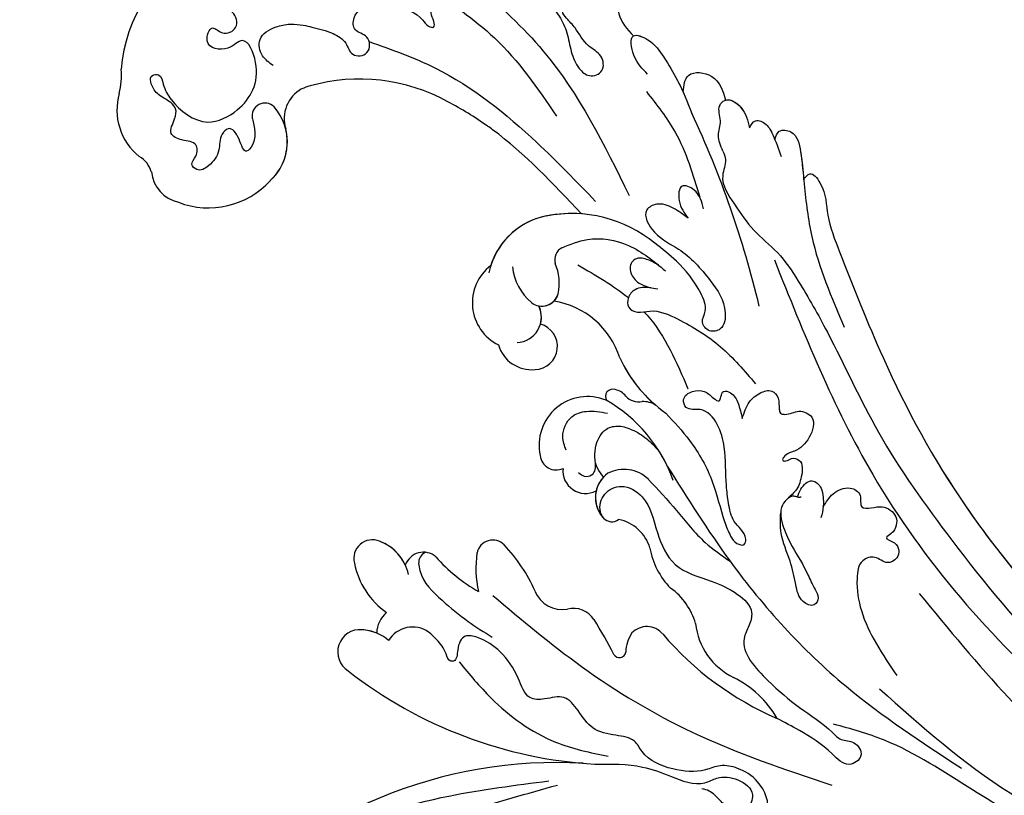
# Model space of a CAD drawing. Units: millimetres. Extents: x 11795 to 16835, y 4251 to 6033.
# Drawn here: x 12287 to 12395, y 4793 to 4878 of the extents above; entities that cross this region are included whole.
import ezdxf

# ---------------------------------------------------------------- set-up
doc = ezdxf.new("R2010")
doc.units = ezdxf.units.MM
doc.linetypes.add('HIDDEN', pattern=[9.525, 6.35, -3.175])
doc.layers.add('A-04.尺寸標註', color=4, linetype='Continuous')
doc.layers.add('H-08.木作(細線)', color=8, linetype='Continuous')
doc.styles.add('新細明體', font='txt')
doc.dimstyles.new('6', dxfattribs={"dimtxt": 15, "dimasz": 4.5, "dimexe": 3, "dimexo": 3, "dimgap": 1.8, "dimtad": 2, "dimdec": 0, "dimtxsty": '新細明體', "dimblk": 'ARCHTICK', "dimcen": 5, "dimclrd": 8, "dimclre": 8, "dimclrt": 4, "dimadec": 0, "dimazin": 0, "dimtfac": 1, "dimtdec": 0, "dimtix": 1, "dimtmove": 2, "dimatfit": 3, "dimldrblk": 'OPEN90', "dimfxl": 1.25, "dimlwd": 9, "dimlwe": 9, "dimarcsym": 0})

# ---------------------------------------------------------------- blocks, each defined once
blk = doc.blocks.new('SE-21057L-d')
at = {"layer": 'H-08.木作(細線)', "ltscale": 0.2}
for centre, radius, start, end in [((47.36, 110.24), 50.87, 337.1047, 28.714), ((47.36, 110.24), 50.87, 337.1047, 28.714), ((47.36, 110.24), 50.87, 337.1047, 28.714), ((177.18, 108.56), 6.51, 53.9642, 122.0621), ((177.18, 108.56), 6.51, 53.9642, 122.0621), ((177.18, 108.56), 6.51, 53.9642, 122.0621), ((170.79, 109.59), 3.91, 77.0373, 146.9628), ((170.79, 109.59), 3.91, 77.0373, 146.9628), ((170.79, 109.59), 3.91, 77.0373, 146.9628), ((171.88, 116.23), 2.83, 265.7633, 310.6042), ((171.88, 116.23), 2.83, 265.7633, 310.6042), ((171.88, 116.23), 2.83, 265.7633, 310.6042), ((185.42, 120.39), 7.9, 236.1067, 255.535), ((185.42, 120.39), 7.9, 236.1067, 255.535), ((185.42, 120.39), 7.9, 236.1067, 255.535), ((114.06, 109.51), 2.46, 335.2788, 128.7619), ((114.06, 109.51), 2.46, 335.2788, 128.7619), ((114.06, 109.51), 2.46, 335.2788, 128.7619), ((176.99, 97.98), 16.1, 6.838, 66.3718), ((138.64, 70.16), 48.84, 122.3263, 156.9838), ((138.64, 70.16), 48.84, 122.3263, 156.9838), ((138.64, 70.16), 48.84, 122.3263, 156.9838), ((174.55, 105.69), 9.27, 139.4112, 207.8999), ((174.55, 105.69), 9.27, 139.4112, 207.8999), ((174.55, 105.69), 9.27, 139.4112, 207.8999), ((111.74, 110.42), 4.95, 299.5021, 336.957), ((111.74, 110.42), 4.95, 317.4271, 336.957), ((111.74, 110.42), 4.95, 317.4271, 336.957), ((114.37, 104.28), 2.97, 19.8091, 70.0356), ((114.37, 104.28), 2.97, 19.8091, 70.0356), ((114.37, 104.28), 2.97, 19.8091, 70.0356), ((122.2, 98.2), 8.69, 81.462, 125.4324), ((122.2, 98.2), 8.69, 81.462, 125.4324), ((122.2, 98.2), 8.69, 81.462, 125.4324), ((123.31, 104.75), 2.06, 317.9838, 84.7866), ((123.31, 104.75), 2.06, 317.9838, 84.7866), ((123.31, 104.75), 2.06, 317.9838, 84.7866), ((111.81, 104.16), 3.07, 305.2256, 39.5567), ((111.81, 104.16), 3.07, 305.2256, 39.5567), ((120.93, 106.66), 5.1, 262.9687, 319.9209), ((120.93, 106.66), 5.1, 275.1869, 319.9209), ((120.93, 106.66), 5.1, 275.1869, 319.9209), ((120.07, 99.93), 2.12, 299.7697, 51.2035), ((120.07, 99.93), 2.12, 299.7697, 51.2035), ((120.07, 99.93), 2.12, 299.7697, 51.2035), ((171.71, 103.62), 5.81, 202.9443, 291.8272), ((171.71, 103.62), 5.81, 202.9443, 291.8272), ((171.71, 103.62), 5.81, 202.9443, 266.7692), ((173.26, 99.52), 1.43, 295.1173, 82.4533), ((173.26, 99.52), 1.43, 295.1173, 82.4533), ((128.09, 80.79), 18.66, 111.9363, 130.6012), ((128.09, 80.79), 18.66, 111.9363, 130.6012), ((128.09, 80.79), 18.66, 111.9363, 130.6012), ((170.99, 94.04), 3.8, 9.9636, 87.3402), ((170.99, 94.04), 3.8, 9.9636, 87.3402), ((170.99, 94.04), 3.8, 9.9636, 87.3402), ((114.41, 83.02), 12.04, 62.3133, 82.6581), ((114.41, 83.02), 12.04, 62.3133, 82.6581), ((114.41, 83.02), 12.04, 62.3133, 82.6581), ((119.1, 92.16), 1.76, 294.2727, 59.4551), ((119.1, 92.16), 1.76, 294.2727, 59.4551), ((119.1, 92.16), 1.76, 294.2727, 59.4551), ((112.53, 107.1), 18.09, 274.3247, 293.7797), ((112.53, 107.1), 18.09, 274.3247, 293.7797), ((112.53, 107.1), 18.09, 274.3247, 293.7797), ((114.04, 85.78), 3.29, 92.481, 169.6196), ((114.04, 85.78), 3.29, 92.481, 169.6196), ((114.04, 85.78), 3.29, 92.481, 169.6196), ((108.16, 86.58), 2.65, 282.6109, 355.5231), ((108.16, 86.58), 2.65, 282.6109, 355.5231), ((108.16, 86.58), 2.65, 282.6109, 355.5231), ((144.42, 80.02), 5.17, 17.7177, 133.9976), ((144.42, 80.02), 5.17, 17.7177, 133.9976), ((144.42, 80.02), 5.17, 17.7177, 133.9976), ((98.83, 126.5), 43.65, 277.3122, 283.1177), ((98.83, 126.5), 43.65, 277.3122, 283.1177), ((98.83, 126.5), 43.65, 277.3122, 283.1177), ((140.62, 79.92), 3.83, 86.78, 165.9732), ((140.62, 79.92), 3.83, 86.78, 165.9732), ((140.62, 79.92), 3.83, 86.78, 165.9732), ((104.5, 82.52), 0.696, 99.6685, 242.9495), ((104.5, 82.52), 0.696, 99.6685, 242.9495), ((104.5, 82.52), 0.696, 99.6685, 242.9495), ((127.36, 81.77), 1.78, 76.5145, 185.6026), ((127.36, 81.77), 1.78, 76.5145, 185.6026), ((127.36, 81.77), 1.78, 76.5145, 185.6026), ((127.1, 78.18), 5.36, 318.0639, 82.7359), ((127.1, 78.18), 5.36, 318.0639, 82.7359), ((127.1, 78.18), 5.36, 318.0639, 82.7359), ((102.79, 78.26), 3.89, 35.9132, 68.999), ((102.79, 78.26), 3.89, 35.9132, 68.999), ((102.79, 78.26), 3.89, 35.9132, 68.999), ((124.5, 79.36), 2.49, 63.8729, 188.3093), ((124.5, 79.36), 2.49, 63.8729, 188.3093), ((124.5, 79.36), 2.49, 63.8729, 188.3093), ((143.06, 80.89), 2.81, 163.0399, 276.658), ((144.47, 75.18), 8.06, 351.4359, 58.6049), ((144.47, 75.18), 8.06, 351.4359, 52.7728), ((144.47, 75.18), 8.06, 351.4359, 52.7728), ((103.92, 79.52), 2.27, 290.0696, 26.852), ((103.92, 79.52), 2.27, 290.0696, 26.852), ((103.92, 79.52), 2.27, 290.0696, 26.852), ((139.33, 80.06), 2.55, 162.0909, 325.1889), ((139.33, 80.06), 2.55, 162.0909, 325.1889), ((139.33, 80.06), 2.55, 162.0909, 325.1889), ((120.26, 76.22), 3.29, 15.8087, 113.7166), ((120.26, 76.22), 3.29, 26.7747, 113.7166), ((120.26, 76.22), 3.29, 57.4523, 113.7166), ((147.02, 73.54), 6.01, 76.4897, 120.1859), ((119.42, 78.08), 1.25, 112.8046, 196.9778), ((119.42, 78.08), 1.25, 112.8046, 196.9778), ((119.42, 78.08), 1.25, 112.8046, 196.9778), ((143.06, 80.89), 2.81, 234.465, 276.658), ((143.06, 80.89), 2.81, 234.465, 276.658), ((145, 77.16), 1.87, 122.5355, 234.7564), ((117.1, 44.91), 34.76, 110.9077, 136.9899), ((117.1, 44.91), 34.76, 110.9077, 136.9899), ((117.1, 44.91), 34.76, 110.9077, 136.9899), ((114.3, 80.12), 4.61, 267.5681, 328.5618), ((114.3, 80.12), 4.61, 267.5681, 328.5618), ((114.3, 80.12), 4.61, 267.5681, 328.5618), ((145, 77.16), 1.87, 149.9953, 234.7564), ((145, 77.16), 1.87, 149.9953, 205.7151), ((119.59, 76.61), 3.87, 296.2225, 7.5907), ((135.34, 80.66), 9.06, 267.6816, 331.6581), ((135.34, 80.66), 9.06, 267.6816, 331.6581), ((135.34, 80.66), 9.06, 267.6816, 331.6581), ((112.68, 67.38), 8.26, 80.0992, 115.1883), ((112.68, 67.38), 8.26, 80.0992, 115.1883), ((112.68, 67.38), 8.26, 80.0992, 115.1883), ((146.81, 80.27), 5.46, 238.0618, 273.9229), ((146.81, 80.27), 5.46, 238.0618, 273.9229), ((105.05, 80.79), 7.22, 266.1162, 304.7316), ((105.05, 80.79), 7.22, 266.1162, 304.7316), ((105.05, 80.79), 7.22, 266.1162, 304.7316), ((120.26, 87.23), 16.64, 270.0326, 310.6003), ((120.26, 87.23), 16.64, 310.2917, 310.6003), ((120.26, 87.23), 16.64, 310.2917, 310.6003), ((131.23, 73.76), 0.808, 320.7305, 104.8491), ((131.23, 73.76), 0.808, 320.7305, 104.8491), ((131.23, 73.76), 0.808, 320.7305, 104.8491), ((138.14, 76.1), 14.45, 300.9475, 351.5799), ((138.14, 76.1), 14.45, 300.9475, 351.5799), ((147.07, 73.32), 1.51, 8.7478, 85.6558), ((147.07, 73.32), 1.51, 8.7478, 85.6558), ((138.14, 76.1), 14.45, 336.1821, 351.5799), ((102.84, 66.21), 7.57, 76.854, 134.3056), ((102.84, 66.21), 7.57, 76.854, 134.3056), ((102.84, 66.21), 7.57, 76.854, 134.3056), ((130.11, 74.34), 2.05, 288.915, 327.848), ((130.11, 74.34), 2.05, 288.915, 327.848), ((130.11, 74.34), 2.05, 288.915, 327.848), ((131.53, 70.6), 1.95, 112.5787, 170.6596), ((131.53, 70.6), 1.95, 112.5787, 170.6596), ((131.53, 70.6), 1.95, 112.5787, 170.6596), ((89.71, 79.7), 11.25, 280.1068, 314.1503), ((89.71, 79.7), 11.25, 280.1068, 314.1503), ((89.71, 79.7), 11.25, 280.1068, 314.1503), ((120.26, 87.23), 16.64, 275.896, 282.4735), ((136.33, 56.42), 15.24, 95.0896, 125.2462), ((136.33, 56.42), 15.24, 95.0896, 125.2462), ((136.33, 56.42), 15.24, 95.0896, 120.0649), ((127.19, 71.63), 2.52, 306.6051, 343.5296), ((127.19, 71.63), 2.52, 306.6051, 343.5296), ((127.19, 71.63), 2.52, 306.6051, 343.5296), ((147.2, 167.45), 112.9, 263.8886, 275.3403)]:
    blk.add_arc(centre, radius, start, end, dxfattribs=at)
at = {"layer": 'H-08.木作(細線)'}
blk.add_arc((154.5, 95.14), 20.27, 311.6122, 355.9686, dxfattribs=at)
at = {"layer": 'H-08.木作(細線)', "ltscale": 0.2}
for points, knots in [([(64.3, 150.92), (66.93, 150.58), (73.32, 149.74), (83.37, 144.63), (92.05, 133.99), (97.03, 120.17), (96.25, 106.46), (94.45, 98.29), (93.66, 94.66)], [0, 0, 0, 0, 7.907839, 19.28996, 32.780956, 48.210901, 62.173921, 73.327052, 73.327052, 73.327052, 73.327052]), ([(86.86, 134.01), (89, 130.77), (94.83, 121.95), (93.79, 107.32), (93.14, 97.37), (92.91, 93.92)], [0, 0, 0, 0, 11.419072, 31.124006, 41.568554, 41.568554, 41.568554, 41.568554]), ([(173.45, 100.93), (172.97, 100.98), (171.98, 101.09), (170.84, 101.6), (169.86, 103.12), (171.91, 102.95), (173.63, 103.45), (172.86, 105.06), (171.23, 105.44), (170.16, 106.89), (169.86, 108.54), (171.13, 109.16), (171.58, 107.99), (173.12, 107.45), (173.69, 109.02), (175.02, 110.37), (176.14, 109.05), (177.51, 108.24), (178.84, 109.34), (179.94, 110.23), (181.91, 110.19), (181.49, 108.73), (180, 109.02), (177.6, 108.59), (174.11, 106.36), (174.79, 101.26), (177.53, 98.15), (182.63, 98.48), (181.21, 101.02), (182.73, 103.54), (184.96, 101.65), (183.07, 100.96), (183.28, 98.91), (185.25, 98.72), (186.56, 100.35), (187.78, 98.25), (187.98, 97.15), (188.06, 96.67)], [0, 0, 0, 0, 1.445127, 2.93039, 3.890611, 5.467317, 7.12884, 8.029845, 9.812421, 11.888426, 13.263583, 14.047349, 15.072021, 16.296643, 17.928556, 19.323328, 20.978048, 22.067211, 23.82419, 25.244484, 26.845025, 27.540939, 28.674339, 30.588054, 35.320212, 38.85321, 44.439678, 47.265658, 49.044705, 51.471455, 53.007357, 54.222422, 55.797587, 57.518821, 58.804424, 60.814461, 62.396567, 62.396567, 62.396567, 62.396567]), ([(173.45, 100.93), (172.97, 100.98), (171.98, 101.09), (170.84, 101.6), (169.86, 103.12), (171.91, 102.95), (173.63, 103.45), (172.86, 105.06), (171.23, 105.44), (170.16, 106.89), (169.86, 108.54), (171.13, 109.16), (171.58, 107.99), (173.12, 107.45), (173.69, 109.02), (175.02, 110.37), (176.14, 109.05), (177.51, 108.24), (178.84, 109.34), (179.94, 110.23), (181.91, 110.19), (181.49, 108.73), (180, 109.02), (177.6, 108.59), (174.11, 106.36), (174.79, 101.26), (177.53, 98.15), (182.63, 98.48), (181.21, 101.02), (182.73, 103.54), (184.96, 101.65), (183.07, 100.96), (183.28, 98.91), (185.25, 98.72), (186.56, 100.35), (187.78, 98.25), (187.98, 97.15), (188.06, 96.67)], [0, 0, 0, 0, 1.445127, 2.93039, 3.890611, 5.467317, 7.12884, 8.029845, 9.812421, 11.888426, 13.263583, 14.047349, 15.072021, 16.296643, 17.928556, 19.323328, 20.978048, 22.067211, 23.82419, 25.244484, 26.845025, 27.540939, 28.674339, 30.588054, 35.320212, 38.85321, 44.439678, 47.265658, 49.044705, 51.471455, 53.007357, 54.222422, 55.797587, 57.518821, 58.804424, 60.814461, 62.396567, 62.396567, 62.396567, 62.396567]), ([(84.22, 78.21), (83.33, 77.45), (81.85, 76.16), (82.03, 72.35), (85.88, 72.65), (87.87, 74.29), (89.06, 76.17), (88.84, 78.65), (90.18, 81.51), (92.34, 83.87), (94.98, 84.16), (95.97, 86.2), (97.29, 88.38), (99.71, 88.93), (102.14, 89.74), (102.18, 91.9), (102.95, 94.07), (105.94, 93.9), (108.78, 94.7), (110.9, 96.19), (112.14, 98.14), (110.91, 99.3), (109.49, 99.74), (109.8, 100.66), (111.07, 100.58), (112.3, 100.92), (113.22, 101.44), (113.58, 101.65)], [0, 0, 0, 0, 3.409576, 5.714772, 9.121638, 11.79863, 13.735806, 15.408162, 19.030208, 22.92891, 24.340019, 26.481213, 29.147862, 31.66387, 33.782536, 35.931399, 37.551217, 40.045532, 43.581667, 46.54584, 47.891378, 49.587283, 50.918466, 51.205125, 52.155188, 54.028836, 55.272742, 55.272742, 55.272742, 55.272742]), ([(84.22, 78.21), (83.33, 77.45), (81.85, 76.16), (82.03, 72.35), (85.88, 72.65), (87.87, 74.29), (89.06, 76.17), (88.84, 78.65), (90.18, 81.51), (92.34, 83.87), (94.98, 84.16), (95.97, 86.2), (97.29, 88.38), (99.71, 88.93), (102.14, 89.74), (102.18, 91.9), (102.95, 94.07), (105.94, 93.9), (108.78, 94.7), (110.9, 96.19), (112.14, 98.14), (110.91, 99.3), (109.49, 99.74), (109.8, 100.66), (111.07, 100.58), (112.3, 100.92), (113.22, 101.44), (113.58, 101.65)], [0, 0, 0, 0, 3.409576, 5.714772, 9.121638, 11.79863, 13.735806, 15.408162, 19.030208, 22.92891, 24.340019, 26.481213, 29.147862, 31.66387, 33.782536, 35.931399, 37.551217, 40.045532, 43.581667, 46.54584, 47.891378, 49.587283, 50.918466, 51.205125, 52.155188, 54.028836, 55.272742, 55.272742, 55.272742, 55.272742]), ([(121.99, 99.06), (121.91, 99.31), (121.67, 100.04), (119.28, 100.6), (116.47, 99.15), (113.32, 97.31), (111.53, 95.88), (110.7, 95.21)], [0, 0, 0, 0, 0.756236, 2.224566, 6.336647, 10.026518, 13.20473, 13.20473, 13.20473, 13.20473]), ([(109.35, 99.58), (107.68, 98.97), (103.33, 97.38), (97.62, 93.5), (95.06, 89.31), (94.01, 87.57)], [0, 0, 0, 0, 5.32388, 13.911524, 19.964571, 19.964571, 19.964571, 19.964571]), ([(178.21, 96.81), (178.65, 97.11), (179.59, 97.76), (181.84, 97.44), (182.2, 95.29), (182.03, 94.02), (181.9, 93.53)], [0, 0, 0, 0, 1.581661, 3.39946, 5.643651, 7.135081, 7.135081, 7.135081, 7.135081]), ([(115.01, 93.62), (111.4, 91.51), (103.69, 87.01), (92.46, 77.79), (86.12, 69.74), (82.71, 65.41)], [0, 0, 0, 0, 12.542166, 26.764058, 43.238935, 43.238935, 43.238935, 43.238935]), ([(181.9, 93.53), (181.44, 92.37), (180.66, 91.18), (179.55, 89.5), (178.02, 88.24), (176.2, 88.46), (175.59, 86.25), (177.86, 85.58), (178.67, 87.26), (180.74, 86.6), (181.13, 84.13), (179.86, 81.66), (178.18, 79.67), (176.64, 79.37), (176.01, 78.61), (177.01, 78.37), (177.68, 78.61), (178.43, 77.98), (178.34, 76.47), (177.43, 75.68), (176.78, 75.11)], [8.031535, 8.031535, 8.031535, 8.031535, 9.89843, 12.342866, 14.085491, 15.54011, 17.108663, 18.840821, 20.305528, 21.619828, 24.047614, 26.61072, 30.068559, 31.001598, 31.560268, 32.196685, 33.150987, 33.77596, 34.739365, 37.230525, 37.230525, 37.230525, 37.230525]), ([(93.69, 89.25), (93.11, 87.56), (92.16, 84.82), (89.58, 81.71), (87.4, 79.37), (87.87, 76.77), (86.99, 74.88), (84.84, 73.45), (82.95, 75.29), (84.21, 77.26), (85.85, 77.75), (86.84, 78.44), (87.11, 78.97), (87.15, 79.04)], [0, 0, 0, 0, 5.277579, 8.524076, 12.384925, 13.787287, 16.11595, 18.4225, 20.085593, 22.231565, 23.848131, 25.352531, 25.610109, 25.610109, 25.610109, 25.610109]), ([(177.14, 85.94), (175.47, 83.89), (170.87, 78.24), (161.9, 72.74), (154.91, 69.58), (152.13, 68.32)], [0, 0, 0, 0, 7.880974, 21.762477, 30.938586, 30.938586, 30.938586, 30.938586]), ([(127.39, 80.61), (127.9, 80.6), (129.22, 80.6), (130.86, 79.09), (130.76, 76.79), (130.08, 75.61), (129.68, 74.92)], [0, 0, 0, 0, 1.523148, 3.915351, 5.631669, 7.99496, 7.99496, 7.99496, 7.99496]), ([(119.06, 79.29), (119.28, 79.31), (120.16, 79.41), (121.68, 78.37), (121.87, 75.87), (119.23, 73.73), (115.55, 74.34), (111.05, 74), (108.63, 70.56), (106.43, 68.19), (103.89, 66.9), (102.32, 68.09), (100.37, 70.18), (95.92, 68.25), (91.97, 66.02), (89.27, 63.82), (86.92, 62.84), (86.54, 61.3), (84.44, 60.85), (83.85, 63.29), (86.84, 64.5), (89.2, 66.33), (90.99, 67.99), (91.68, 68.62)], [0, 0, 0, 0, 0.637628, 2.645593, 4.665018, 7.256829, 11.516519, 15.546803, 19.942272, 23.174803, 25.714986, 27.192504, 28.679916, 34.00826, 38.60842, 43.13755, 44.394748, 45.855195, 47.467597, 49.055472, 51.261199, 55.728022, 58.521345, 58.521345, 58.521345, 58.521345]), ([(119.06, 79.29), (119.28, 79.31), (120.16, 79.41), (121.68, 78.37), (121.87, 75.87), (119.23, 73.73), (115.55, 74.34), (111.05, 74), (108.63, 70.56), (106.43, 68.19), (103.89, 66.9), (102.32, 68.09), (100.37, 70.18), (95.92, 68.25), (91.97, 66.02), (89.27, 63.82), (86.92, 62.84), (86.54, 61.3), (84.44, 60.85), (83.85, 63.29), (86.84, 64.5), (89.2, 66.33), (90.99, 67.99), (91.68, 68.62)], [0, 0, 0, 0, 0.637628, 2.645593, 4.665018, 7.256829, 11.516519, 15.546803, 19.942272, 23.174803, 25.714986, 27.192504, 28.679916, 34.00826, 38.60842, 43.13755, 44.394748, 45.855195, 47.467597, 49.055472, 51.261199, 55.728022, 58.521345, 58.521345, 58.521345, 58.521345]), ([(124.59, 80.16), (124.3, 79.97), (123.79, 79.61), (123.85, 78.34), (124.66, 78.12), (125.19, 77.97)], [0, 0, 0, 0, 0.977306, 1.76761, 3.207521, 3.207521, 3.207521, 3.207521]), ([(123.2, 77.7), (123.57, 77.83), (124.77, 78.24), (126.76, 77.56), (128.28, 75.91), (128.02, 74.12), (126.99, 72.86), (125.63, 71.72), (124.45, 71.23), (123.85, 70.99)], [0, 0, 0, 0, 1.157367, 3.741561, 5.819032, 7.281355, 8.717139, 10.629542, 12.543276, 12.543276, 12.543276, 12.543276]), ([(123.2, 77.7), (123.57, 77.83), (124.77, 78.24), (126.76, 77.56), (128.28, 75.91), (128.02, 74.12), (126.99, 72.86), (125.63, 71.72), (124.45, 71.23), (123.85, 70.99)], [0, 0, 0, 0, 1.157367, 3.741561, 5.819032, 7.281355, 8.717139, 10.629542, 12.543276, 12.543276, 12.543276, 12.543276]), ([(151.36, 70.26), (155.53, 72.07), (159.91, 73.97), (163.78, 76.63), (163.97, 76.77)], [0, 0, 0, 0, 13.489405, 14.201587, 14.201587, 14.201587, 14.201587]), ([(176.78, 75.11), (175.5, 74.29), (171.11, 71.48), (166.03, 70.16), (162.44, 69.22)], [0, 0, 0, 0, 4.548754, 15.572857, 15.572857, 15.572857, 15.572857]), ([(121.3, 73.14), (119.89, 72.53), (117.02, 71.29), (112.91, 69.96), (110.68, 68.35), (109.75, 67.68)], [0, 0, 0, 0, 4.627205, 9.389827, 12.822644, 12.822644, 12.822644, 12.822644]), ([(148.56, 73.55), (148.6, 72.55), (148.72, 70.01), (146.51, 66.11), (143.75, 64.48), (142.32, 63.64)], [0, 0, 0, 0, 2.975296, 7.557977, 12.494021, 12.494021, 12.494021, 12.494021]), ([(148.56, 73.55), (148.6, 72.55), (148.72, 70.01), (146.51, 66.11), (143.75, 64.48), (142.32, 63.64)], [0, 0, 0, 0, 2.975296, 7.557977, 12.494021, 12.494021, 12.494021, 12.494021]), ([(178.98, 72.65), (175.94, 71.02), (167.4, 66.43), (157.71, 65.32), (151.48, 64.61)], [0, 0, 0, 0, 10.309592, 28.865712, 28.865712, 28.865712, 28.865712]), ([(121.97, 70.68), (117.87, 69.78), (107.65, 67.52), (92.99, 61.42), (83.83, 54.46), (79.67, 51.3)], [0, 0, 0, 0, 12.583546, 31.394766, 47.010984, 47.010984, 47.010984, 47.010984]), ([(121.97, 70.68), (117.87, 69.78), (107.65, 67.52), (92.99, 61.42), (83.83, 54.46), (79.67, 51.3)], [0, 0, 0, 0, 12.583546, 31.394766, 47.010984, 47.010984, 47.010984, 47.010984]), ([(127.53, 68.87), (126.3, 68.34), (123.46, 67.13), (118.84, 66.33), (115.04, 66.83), (112.56, 66.77), (111.42, 66.5), (110.73, 65.59), (111.7, 65.06), (112.66, 65.32), (114.02, 66), (115.82, 65.71), (118.5, 65.14), (121.28, 64), (124.37, 63.73), (126.78, 64.61), (126.97, 66.69), (128.56, 66.65), (128.95, 65.29), (128.45, 63.96), (127.59, 63.53), (126.61, 62.92), (127.24, 62.49), (127.85, 62.08), (127.09, 61.09), (125.77, 60.93), (124.72, 61.05), (124.14, 61.12)], [0, 0, 0, 0, 4.005238, 9.271447, 13.766142, 15.522828, 16.593385, 17.401041, 18.00474, 19.225322, 20.348312, 22.474898, 24.409752, 28.681891, 31.298375, 33.792575, 35.352141, 36.245317, 37.572584, 38.856751, 40.143476, 40.824672, 41.302993, 41.978999, 42.737407, 44.165123, 45.915374, 45.915374, 45.915374, 45.915374]), ([(127.53, 68.87), (126.3, 68.34), (123.46, 67.13), (118.84, 66.33), (115.04, 66.83), (112.56, 66.77), (111.42, 66.5), (110.73, 65.59), (111.7, 65.06), (112.66, 65.32), (114.02, 66), (115.82, 65.71), (118.5, 65.14), (121.28, 64), (124.37, 63.73), (126.78, 64.61), (126.97, 66.69), (128.56, 66.65), (128.95, 65.29), (128.45, 63.96), (127.59, 63.53), (126.61, 62.92), (127.24, 62.49), (127.85, 62.08), (127.09, 61.09), (125.77, 60.93), (124.72, 61.05), (124.14, 61.12)], [0, 0, 0, 0, 4.005238, 9.271447, 13.766142, 15.522828, 16.593385, 17.401041, 18.00474, 19.225322, 20.348312, 22.474898, 24.409752, 28.681891, 31.298375, 33.792575, 35.352141, 36.245317, 37.572584, 38.856751, 40.143476, 40.824672, 41.302993, 41.978999, 42.737407, 44.165123, 45.915374, 45.915374, 45.915374, 45.915374]), ([(141.11, 65.77), (141.35, 66.35), (141.76, 67.33), (141.01, 68.56), (139.85, 69.01), (138.87, 68.03), (138.8, 66.09), (136.27, 63.46), (132.56, 60.48), (129.01, 59.13), (127.24, 58.46)], [0, 0, 0, 0, 1.755149, 2.97681, 3.925223, 5.0483, 6.431153, 9.617405, 15.254943, 20.881137, 20.881137, 20.881137, 20.881137]), ([(141.11, 65.77), (141.35, 66.35), (141.76, 67.33), (141.01, 68.56), (139.85, 69.01), (138.87, 68.03), (138.8, 66.09), (136.27, 63.46), (132.56, 60.48), (129.01, 59.13), (127.24, 58.46)], [0, 0, 0, 0, 1.755149, 2.97681, 3.925223, 5.0483, 6.431153, 9.617405, 15.254943, 20.881137, 20.881137, 20.881137, 20.881137]), ([(138.86, 67.38), (138.7, 67.31), (135.75, 66.07), (132.39, 65.86), (129.22, 65.67)], [5.116972, 5.116972, 5.116972, 5.116972, 5.42361, 10.74426, 10.74426, 10.74426, 10.74426]), ([(143.19, 64.15), (143.54, 64.46), (144.22, 65.04), (144.84, 66.16), (144.27, 67.21), (142.95, 67.45), (141.57, 66.6), (141.03, 65.64), (140.73, 65.11)], [0, 0, 0, 0, 1.439948, 2.716853, 3.358339, 4.711561, 6.170848, 7.97507, 7.97507, 7.97507, 7.97507]), ([(143.19, 64.15), (143.54, 64.46), (144.22, 65.04), (144.84, 66.16), (144.27, 67.21), (142.95, 67.45), (141.57, 66.6), (141.03, 65.64), (140.73, 65.11)], [0, 0, 0, 0, 1.439948, 2.716853, 3.358339, 4.711561, 6.170848, 7.97507, 7.97507, 7.97507, 7.97507]), ([(174.07, 67.33), (174.24, 67.24), (174.6, 67.06), (174.46, 65.79), (172.72, 65.13), (170.69, 64.97), (168.62, 65.37), (166.76, 65.29), (165.17, 64.45), (165.19, 62.52), (167.24, 62.12), (168.64, 63.63), (170.63, 63.84), (172.04, 64.47), (173.05, 64.89), (173.57, 64.46), (173.71, 64.2), (173.75, 64.12)], [0, 0, 0, 0, 0.520051, 1.120469, 3.226495, 5.255914, 7.387401, 9.457259, 10.826585, 12.288587, 13.896374, 15.653843, 18.134749, 19.547152, 20.456233, 21.068288, 21.344549, 21.344549, 21.344549, 21.344549]), ([(174.07, 67.33), (174.24, 67.24), (174.6, 67.06), (174.46, 65.79), (172.72, 65.13), (170.69, 64.97), (168.62, 65.37), (166.76, 65.29), (165.17, 64.45), (165.19, 62.52), (167.24, 62.12), (168.64, 63.63), (170.63, 63.84), (172.04, 64.47), (173.05, 64.89), (173.57, 64.46), (173.71, 64.2), (173.75, 64.12)], [0, 0, 0, 0, 0.520051, 1.120469, 3.226495, 5.255914, 7.387401, 9.457259, 10.826585, 12.288587, 13.896374, 15.653843, 18.134749, 19.547152, 20.456233, 21.068288, 21.344549, 21.344549, 21.344549, 21.344549]), ([(173.75, 64.12), (174.56, 64.24), (175.87, 64.42), (177.56, 62.8), (176.25, 61.26), (173.59, 61.71), (175.25, 60.82), (173.88, 59.42), (172.56, 58.42), (170.26, 59.26), (168.85, 58.65), (167.92, 58.25)], [0, 0, 0, 0, 2.369038, 3.85901, 5.576332, 7.228904, 7.956463, 9.162657, 11.495738, 12.975185, 15.908354, 15.908354, 15.908354, 15.908354]), ([(173.75, 64.12), (174.56, 64.24), (175.87, 64.42), (177.56, 62.8), (176.25, 61.26), (173.59, 61.71), (175.25, 60.82), (173.88, 59.42), (172.56, 58.42), (170.26, 59.26), (168.85, 58.65), (167.92, 58.25)], [0, 0, 0, 0, 2.369038, 3.85901, 5.576332, 7.228904, 7.956463, 9.162657, 11.495738, 12.975185, 15.908354, 15.908354, 15.908354, 15.908354]), ([(146.97, 59.33), (147.51, 59.69), (148.58, 60.4), (149.75, 61.78), (149.42, 64.03), (146.15, 63.46), (143.88, 60.94), (139.99, 59.34), (136.5, 58.43), (134.02, 59.72), (134.27, 61.43), (135.73, 61.97), (136.78, 60.6), (139.6, 60.81), (142.58, 61.79), (144.7, 63.15), (145.58, 63.7)], [0, 0, 0, 0, 1.97538, 3.862701, 5.095501, 7.692176, 10.938453, 15.860551, 19.770688, 21.640885, 22.841895, 24.069307, 25.318896, 27.369308, 31.804469, 34.885047, 34.885047, 34.885047, 34.885047]), ([(146.97, 59.33), (147.51, 59.69), (148.58, 60.4), (149.75, 61.78), (149.42, 64.03), (146.15, 63.46), (143.88, 60.94), (139.99, 59.34), (136.5, 58.43), (134.02, 59.72), (134.27, 61.43), (135.73, 61.97), (136.78, 60.6), (139.6, 60.81), (142.58, 61.79), (144.7, 63.15), (145.58, 63.7)], [0, 0, 0, 0, 1.97538, 3.862701, 5.095501, 7.692176, 10.938453, 15.860551, 19.770688, 21.640885, 22.841895, 24.069307, 25.318896, 27.369308, 31.804469, 34.885047, 34.885047, 34.885047, 34.885047]), ([(176.94, 63.26), (177.03, 63.12), (177.29, 62.47), (176.25, 61.26), (173.59, 61.71), (175.25, 60.82), (173.88, 59.42), (172.56, 58.42), (170.26, 59.26), (168.85, 58.65), (167.92, 58.25)], [3.399189, 3.399189, 3.399189, 3.399189, 3.85901, 5.576332, 7.228904, 7.956463, 9.162657, 11.495738, 12.975185, 15.908354, 15.908354, 15.908354, 15.908354]), ([(90.96, 56.88), (85.52, 53.9), (75.88, 48.63), (67.79, 40.39), (63.61, 36.01), (61.91, 35.74), (60.62, 36.88), (62.14, 39.42), (65.08, 41.53), (70.53, 45.54), (77.17, 51.26), (84.59, 56.68), (87.86, 61.34), (88.99, 62.96)], [0, 0, 0, 0, 18.428312, 32.683727, 34.732789, 36.244002, 37.354071, 39.039966, 43.600627, 48.89158, 59.004479, 70.129026, 76.023005, 76.023005, 76.023005, 76.023005]), ([(75.13, 47.04), (71.49, 44.16), (67.74, 40.34), (63.61, 36.01), (61.91, 35.74), (60.62, 36.88), (62.14, 39.42), (65.08, 41.53), (70.53, 45.54), (77.17, 51.26), (84.59, 56.68), (87.86, 61.34), (88.99, 62.96)], [18.641468, 18.641468, 18.641468, 18.641468, 32.683727, 34.732789, 36.244002, 37.354071, 39.039966, 43.600627, 48.89158, 59.004479, 70.129026, 76.023005, 76.023005, 76.023005, 76.023005]), ([(124.14, 61.12), (124.68, 60.7), (125.65, 59.97), (126.18, 58.44), (126.15, 56.95), (124.8, 56.48), (124.02, 56.91), (123.22, 57.03), (122.74, 56.17), (123.09, 54.95), (121.51, 53.28), (119.48, 54.8), (118.64, 56.61), (118.91, 57.91), (118.28, 58.61), (117.99, 58.01), (118.29, 57.45), (117.51, 56.28), (115.82, 57.1), (114.4, 58.24), (113.93, 60.6), (111.27, 60.99), (108.6, 60.65), (106.04, 60.06), (103.96, 60), (102.69, 59.67), (101.77, 60.68), (103.09, 62.01), (105.12, 61.66), (107.72, 61.33), (110.5, 61.59), (112.22, 60.9), (112.92, 60.62)], [0, 0, 0, 0, 1.991402, 3.549305, 4.812474, 5.875613, 7.097662, 7.544406, 8.060088, 9.633593, 11.205837, 13.432592, 15.669661, 17.007649, 17.380932, 17.749491, 18.430092, 19.260627, 21.136146, 22.806277, 24.935732, 27.397502, 29.703586, 33.273404, 35.088964, 36.069894, 36.967471, 38.24044, 40.292067, 42.947251, 46.197371, 48.438334, 48.438334, 48.438334, 48.438334]), ([(124.14, 61.12), (124.68, 60.7), (125.65, 59.97), (126.18, 58.44), (126.15, 56.95), (124.8, 56.48), (124.02, 56.91), (123.22, 57.03), (122.74, 56.17), (123.09, 54.95), (121.51, 53.28), (119.48, 54.8), (118.64, 56.61), (118.91, 57.91), (118.28, 58.61), (117.99, 58.01), (118.29, 57.45), (117.51, 56.28), (115.82, 57.1), (114.67, 58.02), (114.33, 58.91), (114.19, 59.25)], [0, 0, 0, 0, 1.991402, 3.549305, 4.812474, 5.875613, 7.097662, 7.544406, 8.060088, 9.633593, 11.205837, 13.432592, 15.669661, 17.007649, 17.380932, 17.749491, 18.430092, 19.260627, 21.136146, 22.806277, 23.857167, 23.857167, 23.857167, 23.857167]), ([(114.19, 59.25), (114.23, 59.07), (114.35, 58.61), (113.79, 58.26), (113.82, 57.94), (113.82, 57.89)], [0, 0, 0, 0, 0.511835, 1.325606, 1.468034, 1.468034, 1.468034, 1.468034]), ([(114.19, 59.25), (114.23, 59.07), (114.32, 58.71), (114.04, 58.45), (113.94, 58.3)], [0, 0, 0, 0, 0.511835, 1.023726, 1.023726, 1.023726, 1.023726]), ([(147.36, 57.39), (148.14, 57.3), (149.38, 57.15), (151.05, 58.95), (148.78, 59.88), (147.63, 59.53), (146.97, 59.33)], [0, 0, 0, 0, 2.30425, 3.702343, 5.305126, 7.463439, 7.463439, 7.463439, 7.463439]), ([(147.36, 57.39), (148.14, 57.3), (149.38, 57.15), (151.05, 58.95), (148.78, 59.88), (147.63, 59.53), (146.97, 59.33)], [0, 0, 0, 0, 2.30425, 3.702343, 5.305126, 7.463439, 7.463439, 7.463439, 7.463439]), ([(161.65, 58.97), (159.91, 58.38), (155.73, 56.97), (151.3, 57.2), (148.72, 57.34)], [0, 0, 0, 0, 5.461941, 13.140224, 13.140224, 13.140224, 13.140224]), ([(163.41, 58.2), (164.14, 58.54), (165.45, 59.16), (168.65, 58.6), (166.68, 56.4), (164.51, 55.85), (161.32, 55.17), (159.02, 55.09), (157.7, 55.05)], [0, 0, 0, 0, 2.586716, 4.706074, 6.345184, 8.953434, 11.940563, 15.89466, 15.89466, 15.89466, 15.89466]), ([(113.94, 58.3), (114.17, 58.11), (114.79, 57.6), (115.5, 56.11), (114.03, 55.38), (112.98, 55.61), (111.9, 55.94), (111.26, 56.38), (110.89, 56.63)], [0, 0, 0, 0, 0.927855, 2.489277, 3.754024, 4.762746, 5.768847, 7.088944, 7.088944, 7.088944, 7.088944]), ([(113.94, 58.3), (114.17, 58.11), (114.79, 57.6), (115.5, 56.11), (114.03, 55.38), (112.98, 55.61), (111.9, 55.94), (111.26, 56.38), (110.89, 56.63)], [0, 0, 0, 0, 0.927855, 2.489277, 3.754024, 4.762746, 5.768847, 7.088944, 7.088944, 7.088944, 7.088944]), ([(167.92, 58.25), (167.99, 57.87), (166.68, 56.4), (164.51, 55.85), (162.17, 55.36), (160.71, 55.21), (160.24, 55.17)], [4.706074, 4.706074, 4.706074, 4.706074, 6.345184, 8.953434, 11.940563, 13.351389, 13.351389, 13.351389, 13.351389]), ([(167.92, 58.25), (167.99, 57.87), (166.68, 56.4), (164.51, 55.85), (162.17, 55.36), (160.71, 55.21), (160.24, 55.17)], [4.706074, 4.706074, 4.706074, 4.706074, 6.345184, 8.953434, 11.940563, 13.351389, 13.351389, 13.351389, 13.351389]), ([(111.96, 55.98), (112.33, 55.51), (113.12, 54.52), (113.28, 52.59), (111.85, 51.37), (110.41, 52.4), (110.01, 50.9), (109.9, 49.63), (108.53, 48.58), (107.21, 49.04), (106.64, 49.68), (106.43, 50.99), (105.44, 49.37), (103.76, 49.9), (103.55, 51.64), (105.01, 52.28), (105.1, 54.27), (102.73, 55.47), (98.28, 56.3), (94.4, 55.29), (91.69, 54.59)], [0, 0, 0, 0, 1.798235, 3.779749, 5.13715, 6.420458, 7.463249, 8.67475, 10.553885, 11.465972, 12.586241, 13.251945, 14.327938, 15.995437, 17.161859, 18.65223, 20.032985, 22.10984, 25.67812, 33.840697, 33.840697, 33.840697, 33.840697]), ([(111.96, 55.98), (112.33, 55.51), (113.12, 54.52), (113.28, 52.59), (111.85, 51.37), (110.41, 52.4), (110.01, 50.9), (109.9, 49.63), (108.53, 48.58), (107.21, 49.04), (106.64, 49.68), (106.43, 50.99), (105.44, 49.37), (103.76, 49.9), (103.55, 51.64), (105.01, 52.28), (105.1, 54.27), (102.73, 55.47), (98.28, 56.3), (94.4, 55.29), (91.69, 54.59)], [0, 0, 0, 0, 1.798235, 3.779749, 5.13715, 6.420458, 7.463249, 8.67475, 10.553885, 11.465972, 12.586241, 13.251945, 14.327938, 15.995437, 17.161859, 18.65223, 20.032985, 22.10984, 25.67812, 33.840697, 33.840697, 33.840697, 33.840697]), ([(152.63, 53.22), (152.3, 53.2), (151.35, 53.15), (149.74, 54.82), (146.55, 53.91), (143.21, 53.14), (140.05, 51.08), (135.49, 49.97), (128.02, 48.67), (116.92, 47.81), (102.63, 43.65), (88.33, 38.68), (77.32, 31.38), (69.77, 26.77), (67.02, 23.28), (66.14, 22.16)], [0, 0, 0, 0, 0.964733, 2.77592, 6.183019, 9.739615, 13.3521, 17.238578, 23.726751, 36.115305, 50.509589, 68.260846, 81.154682, 90.172198, 94.410652, 94.410652, 94.410652, 94.410652]), ([(152.63, 53.22), (152.3, 53.2), (151.35, 53.15), (149.74, 54.82), (146.55, 53.91), (143.21, 53.14), (140.05, 51.08), (135.49, 49.97), (128.02, 48.67), (116.92, 47.81), (102.63, 43.65), (88.33, 38.68), (77.32, 31.38), (69.77, 26.77), (67.02, 23.28), (66.14, 22.16)], [0, 0, 0, 0, 0.964733, 2.77592, 6.183019, 9.739615, 13.3521, 17.238578, 23.726751, 36.115305, 50.509589, 68.260846, 81.154682, 90.172198, 94.410652, 94.410652, 94.410652, 94.410652]), ([(160.24, 55.17), (160.9, 54.85), (162.44, 54.09), (160.88, 50.9), (158.9, 51), (157.83, 51.05)], [0, 0, 0, 0, 1.937298, 4.498703, 7.518417, 7.518417, 7.518417, 7.518417]), ([(160.24, 55.17), (160.9, 54.85), (162.44, 54.09), (160.88, 50.9), (158.9, 51), (157.83, 51.05)], [0, 0, 0, 0, 1.937298, 4.498703, 7.518417, 7.518417, 7.518417, 7.518417]), ([(160.24, 55.17), (160.9, 54.85), (162.44, 54.09), (160.88, 50.9), (158.9, 51), (157.83, 51.05)], [0, 0, 0, 0, 1.937298, 4.498703, 7.518417, 7.518417, 7.518417, 7.518417]), ([(152.63, 53.22), (153.26, 53.26), (154.45, 53.35), (155.78, 52.11), (157.4, 52.28), (158.15, 50.73), (156.3, 49.35), (154.88, 49.51), (154.08, 49.6)], [0, 0, 0, 0, 1.803774, 3.418673, 5.137412, 5.924588, 7.848086, 10.294632, 10.294632, 10.294632, 10.294632]), ([(152.63, 53.22), (153.26, 53.26), (154.45, 53.35), (155.78, 52.11), (157.4, 52.28), (158.15, 50.73), (156.3, 49.35), (154.88, 49.51), (154.08, 49.6)], [0, 0, 0, 0, 1.803774, 3.418673, 5.137412, 5.924588, 7.848086, 10.294632, 10.294632, 10.294632, 10.294632]), ([(139.41, 51.91), (130.68, 51.57), (110.77, 50.8), (84.04, 40.3), (64.39, 26.54), (58.07, 16.08), (56.17, 12.93)], [0, 0, 0, 0, 26.041511, 59.420117, 84.934605, 95.899965, 95.899965, 95.899965, 95.899965]), ([(157.84, 51.05), (157.81, 50.47), (156.28, 49.35), (154.88, 49.51), (154.08, 49.6)], [6.016022, 6.016022, 6.016022, 6.016022, 7.848086, 10.294632, 10.294632, 10.294632, 10.294632]), ([(99.4, 49.2), (89.83, 45.78), (70.65, 38.95), (50.71, 14.91), (44.08, -3.8), (40.81, -13.03)], [0, 0, 0, 0, 30.032286, 60.172833, 89.506998, 89.506998, 89.506998, 89.506998]), ([(154.08, 49.6), (154.33, 49.31), (154.89, 48.66), (153.79, 47.56), (152.11, 47.37), (150.79, 47.36), (149.9, 47.36)], [0, 0, 0, 0, 1.023466, 2.269219, 3.555431, 6.19839, 6.19839, 6.19839, 6.19839]), ([(154.08, 49.6), (154.33, 49.31), (154.89, 48.66), (153.79, 47.56), (152.11, 47.37), (150.79, 47.36), (149.9, 47.36)], [0, 0, 0, 0, 1.023466, 2.269219, 3.555431, 6.19839, 6.19839, 6.19839, 6.19839]), ([(154.08, 49.6), (154.33, 49.31), (154.89, 48.66), (153.79, 47.56), (152.75, 47.45), (152.1, 47.41), (151.87, 47.4)], [0, 0, 0, 0, 1.023466, 2.269219, 3.555431, 4.236625, 4.236625, 4.236625, 4.236625]), ([(146.18, 46.02), (144.27, 46.46), (138.91, 47.72), (133.39, 47.36), (129.84, 47.13)], [0, 0, 0, 0, 5.840844, 16.452329, 16.452329, 16.452329, 16.452329]), ([(151.86, 47.41), (152.19, 47.18), (152.91, 46.67), (151.95, 44.81), (149.17, 45.21), (147.3, 45.72), (146.18, 46.02)], [0, 0, 0, 0, 1.070058, 2.343993, 4.768816, 8.385303, 8.385303, 8.385303, 8.385303]), ([(151.86, 47.41), (152.19, 47.18), (152.91, 46.67), (151.95, 44.81), (149.17, 45.21), (147.3, 45.72), (146.18, 46.02)], [0, 0, 0, 0, 1.070058, 2.343993, 4.768816, 8.385303, 8.385303, 8.385303, 8.385303]), ([(151.86, 47.41), (152.19, 47.18), (152.91, 46.67), (151.95, 44.81), (149.39, 45.18), (147.65, 45.62), (146.7, 45.88)], [0, 0, 0, 0, 1.070058, 2.343993, 4.768816, 7.82316, 7.82316, 7.82316, 7.82316]), ([(146.7, 45.88), (146.9, 45.57), (147.41, 44.77), (144.7, 43.89), (142.02, 44.97), (134.93, 44.73), (123.23, 44.39), (106.73, 41.82), (95.24, 37.44), (89.62, 35.3)], [0, 0, 0, 0, 0.921864, 2.418497, 6.095831, 10.344308, 22.952698, 41.778626, 59.806143, 59.806143, 59.806143, 59.806143]), ([(146.7, 45.88), (146.9, 45.57), (147.41, 44.77), (144.7, 43.89), (142.02, 44.97), (134.93, 44.73), (123.23, 44.39), (109.28, 42.22), (100.04, 39.15), (96.79, 37.98)], [0, 0, 0, 0, 0.921864, 2.418497, 6.095831, 10.344308, 22.952698, 41.778626, 52.152823, 52.152823, 52.152823, 52.152823]), ([(146.7, 45.88), (146.9, 45.57), (147.41, 44.77), (144.7, 43.89), (142.02, 44.97), (134.93, 44.73), (123.23, 44.39), (109.28, 42.22), (100.04, 39.15), (96.79, 37.98)], [0, 0, 0, 0, 0.921864, 2.418497, 6.095831, 10.344308, 22.952698, 41.778626, 52.152823, 52.152823, 52.152823, 52.152823])]:
    blk.add_open_spline(points, degree=3, knots=knots, dxfattribs=at)
for points in [[(174.72, 93.71), (174.72, 94.04), (174.73, 94.37), (174.73, 94.69)], [(174.72, 93.71), (174.72, 94.04), (174.73, 94.37), (174.73, 94.69)], [(174.72, 93.71), (174.72, 94.04), (174.73, 94.37), (174.73, 94.69)], [(163.97, 76.77), (165.37, 77.75), (166.7, 78.82), (167.96, 79.99)], [(146.19, 72.52), (144.47, 71.06), (142.75, 69.61), (140.91, 68.47)]]:
    blk.add_open_spline(points, degree=3, dxfattribs=at)
blk = doc.blocks.new('SE-21113L')
at = {"layer": 'H-08.木作(細線)', "lineweight": 30}
blk.add_open_spline([(-38.21, 7.28), (-38.71, 8.37), (-38.71, 8.91), (-38.71, 10.22), (-38.71, 10.89), (-38.99, 13.47), (-38.97, 13.47), (-41.46, 11.86), (-42.86, 11.06), (-42.86, 11.08), (-43.53, 9.28), (-44.11, 8.98), (-44.54, 8.63), (-45.51, 9.49), (-45.4, 9.49), (-45.81, 9.04), (-45.83, 9.04), (-45.83, 2.26), (-45.47, 1.33), (-45.47, 0.61), (-46.12, 0.33), (-46.73, 0.33), (-47.53, 0.63), (-48.11, 1.07), (-48.16, 1.07), (-47.79, -3.2), (-48.14, -4.29), (-48.76, -4.93), (-49.44, -5.22), (-49.96, -5.22), (-50.22, -5.22), (-50.3, -5.22), (-50.3, -8.21), (-50.63, -10.68), (-50.95, -11.09), (-51.52, -11.33), (-52.4, -11.33), (-53.27, -10.81), (-54.6, -9.92), (-55.85, -8.22), (-56.72, -6.28), (-56.79, -6.28), (-57.96, -7.08), (-59.14, -7.08), (-59.8, -6.18), (-59.8, -6.35), (-60.7, -7.7), (-62.33, -11.68), (-63.4, -14.55), (-64.09, -15.98), (-64.93, -20.07), (-64.93, -21.59), (-64.99, -21.59), (-63.44, -21.17), (-61.39, -21.76), (-60.6, -22.66), (-61.36, -25.09), (-62.24, -26.62), (-65.53, -27.29), (-65.48, -27.29), (-64.66, -28.55), (-64.66, -29.53), (-64.66, -29.6), (-60.31, -30.1), (-59.83, -31.92), (-59.83, -31.99), (-59.48, -33.55), (-59.85, -34.05), (-59.85, -34.15), (-56.79, -35.11), (-54.52, -37.76), (-52.51, -41.43), (-52.77, -46.52), (-54.37, -51.76), (-55.18, -52.5), (-56.19, -53.29), (-57.88, -55.11), (-59.36, -56.02), (-61.99, -56.81), (-62.69, -56.81), (-67.85, -56.81), (-69.33, -56.81), (-73.7, -54.81), (-75, -53.79), (-77.03, -52.08), (-79.02, -49.28), (-80.28, -47.15), (-81.63, -44.36), (-82.4, -42.21), (-83.23, -40.6), (-84, -38.12), (-84.49, -35.84), (-84.49, -32.49), (-84.76, -27.8), (-83.9, -23.28), (-83.9, -23.19), (-87.18, -25.63), (-94.2, -28.35), (-100.55, -29.96), (-106.92, -31.03), (-113.34, -31.03), (-119.18, -30.81), (-125.82, -27.99), (-128.97, -26.12), (-131.8, -19.91)], degree=3, dxfattribs=at)
blk = doc.blocks.new('_ArchTick')
at = {"color": 0, "linetype": 'ByBlock', "const_width": 0.15}
blk.add_lwpolyline([(-0.5, -0.5), (0.5, 0.5)], dxfattribs=at)
blk = doc.blocks.new('*D44')
at = {"layer": 'A-04.尺寸標註', "color": 8, "linetype": 'HIDDEN', "lineweight": 9, "ltscale": 0.6, "transparency": 16777216}
for p, q in [((13829.18, 4992.8), (13829.18, 4520.73)), ((12252.74, 4581.15), (12252.74, 4520.73))]:
    blk.add_line(p, q, dxfattribs=at)
at = {"layer": 'A-04.尺寸標註', "color": 8, "lineweight": 9, "ltscale": 0.6, "transparency": 16777216}
blk.add_line((12252.74, 4523.73), (13829.18, 4523.73), dxfattribs=at)
at = {"layer": 'DEFPOINTS', "color": 0, "ltscale": 0.6, "transparency": 16777216}
for p in [(13829.18, 4995.8), (12252.74, 4584.15), (13829.18, 4523.73)]:
    blk.add_point(p, dxfattribs=at)
at = {"layer": 'A-04.尺寸標註', "color": 8, "lineweight": 9, "ltscale": 0.6, "transparency": 16777216, "xscale": 4.5, "yscale": 4.5, "zscale": 4.5, "rotation": 180}
blk.add_blockref('_ArchTick', (12252.74, 4523.73), dxfattribs=at)
at = {"layer": 'A-04.尺寸標註', "color": 8, "lineweight": 9, "ltscale": 0.6, "transparency": 16777216, "xscale": 4.5, "yscale": 4.5, "zscale": 4.5}
blk.add_blockref('_ArchTick', (13829.18, 4523.73), dxfattribs=at)
at = {"layer": 'A-04.尺寸標註', "color": 4, "ltscale": 0.6, "transparency": 16777216, "insert": (13040.96, 4513.44), "char_height": 15, "attachment_point": 5, "style": '新細明體'}
blk.add_mtext('1576', dxfattribs=at)
blk = doc.blocks.new('_Open90')
at = {"color": 0, "linetype": 'ByBlock', "lineweight": -2}
for p, q in [((-0.5, 0.5), (0, 0)), ((0, 0), (-1, 0)), ((0, 0), (-0.5, -0.5))]:
    blk.add_line(p, q, dxfattribs=at)

msp = doc.modelspace()

# ---------------------------------------------------------------- block references
at = {"rotation": 109.6371769422728}
msp.add_blockref('SE-21057L-d', (12465.66, 4737.76), dxfattribs=at)
at = {"layer": 'H-08.木作(細線)', "rotation": 105.0570540900266}
msp.add_blockref('SE-21113L', (12397.21, 4958.24), dxfattribs=at)

# ---------------------------------------------------------------- dimensions: what is measured, and where the dimension line sits
at = {"layer": 'A-04.尺寸標註', "color": 8, "ltscale": 0.6}
dim = msp.add_linear_dim(base=(13829.18, 4523.73), p1=(12252.74, 4584.15), p2=(13829.18, 4995.8), dimstyle='6', dxfattribs=at)
dim.commit()
dim.dimension.update_dxf_attribs({"geometry": '*D44', "text_midpoint": (13040.96, 4513.44)})

doc.saveas('drawing.dxf')
